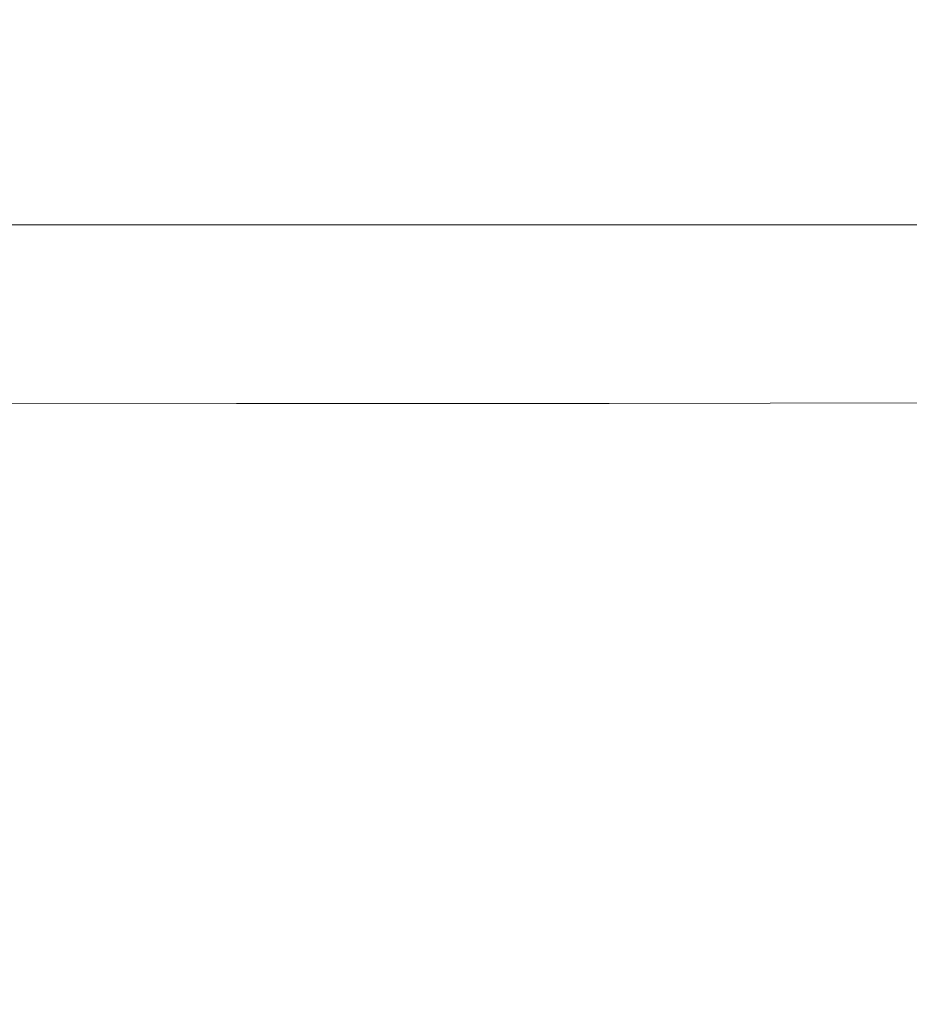
# Model space of a CAD drawing. Extents: x -208 to 212, y -420 to 0.
# Drawn here: x -143 to -83, y -133 to -67 of the extents above; entities that cross this region are included whole.
import ezdxf

# ---------------------------------------------------------------- set-up
doc = ezdxf.new("R2010")
doc.units = 0
doc.header["$LTSCALE"] = 500
doc.header["$MEASUREMENT"] = 0
doc.layers.add('NOVOTERM_CERAMIKA', color=7, linetype='Continuous')

msp = doc.modelspace()

# ---------------------------------------------------------------- linework, layer by layer
at = {"layer": 'NOVOTERM_CERAMIKA', "lineweight": 0}
for points, invisible_edges in [([(-149.86, -64.499, 10.041), (-150.258, -70.692, 10.041), (-132.857, -70.797, 10.041), (-131.86, -64.711, 10.041)], 15), ([(-104.162, -65.064, 10.041), (-131.86, -64.711, 10.041), (-132.857, -70.797, 10.041), (-106.155, -70.974, 10.041)], 15), ([(-70.785, -65.84, 10.041), (-104.162, -65.064, 10.041), (-106.155, -70.974, 10.041), (-73.277, -71.362, 10.041)], 15), ([(-150.498, -75.072, 10.041), (-133.454, -75.115, 10.041), (-132.857, -70.797, 10.041), (-150.258, -70.692, 10.041)], 15), ([(-107.351, -75.185, 10.041), (-106.155, -70.974, 10.041), (-132.857, -70.797, 10.041), (-133.454, -75.115, 10.041)], 15), ([(-74.771, -75.341, 10.041), (-73.277, -71.362, 10.041), (-106.155, -70.974, 10.041), (-107.351, -75.185, 10.041)], 15), ([(-150.611, -77.991, 9.87), (-133.748, -78.001, 9.87), (-133.454, -75.115, 10.041), (-150.498, -75.072, 10.041)], 15), ([(-107.945, -78.019, 9.87), (-107.351, -75.185, 10.041), (-133.454, -75.115, 10.041), (-133.748, -78.001, 9.87)], 15), ([(-75.516, -78.058, 9.87), (-74.771, -75.341, 10.041), (-107.351, -75.185, 10.041), (-107.945, -78.019, 9.87)], 15), ([(-150.611, -77.991, 9.87), (-150.632, -79.795, 9.357), (-133.831, -79.795, 9.357), (-133.748, -78.001, 9.87)], 15), ([(-107.945, -78.019, 9.87), (-133.748, -78.001, 9.87), (-133.831, -79.795, 9.357), (-108.131, -79.795, 9.357)], 15), ([(-75.516, -78.058, 9.87), (-107.945, -78.019, 9.87), (-108.131, -79.795, 9.357), (-75.755, -79.795, 9.357)], 15), ([(-150.632, -79.795, 9.357), (-150.595, -80.834, 8.332), (-133.798, -80.834, 8.332), (-133.831, -79.795, 9.357)], 13), ([(-108.131, -79.795, 9.357), (-133.831, -79.795, 9.357), (-133.798, -80.834, 8.332), (-108.104, -80.834, 8.332)], 15), ([(-75.755, -79.795, 9.357), (-108.131, -79.795, 9.357), (-108.104, -80.834, 8.332), (-75.736, -80.834, 8.332)], 15), ([(-150.534, -81.458, 6.623), (-133.743, -81.458, 6.623), (-133.798, -80.834, 8.332), (-150.595, -80.834, 8.332)], 15), ([(-108.059, -81.458, 6.623), (-108.104, -80.834, 8.332), (-133.798, -80.834, 8.332), (-133.743, -81.458, 6.623)], 13), ([(-75.705, -81.458, 6.623), (-75.736, -80.834, 8.332), (-108.104, -80.834, 8.332), (-108.059, -81.458, 6.623)], 13), ([(-150.399, -81.77, 4.113), (-133.553, -81.77, 4.121), (-133.743, -81.458, 6.623), (-150.534, -81.458, 6.623)], 15), ([(-150.399, -81.77, 4.113), (-150.143, -81.874, 0.685), (-133.113, -81.874, 0.715), (-133.553, -81.77, 4.121)], 15), ([(-150.143, -81.874, 0.685), (-149.717, -81.874, -3.779), (-132.31, -81.874, -3.702), (-133.113, -81.874, 0.715)], 15), ([(-149.074, -81.874, -9.396), (-131.031, -81.874, -9.242), (-132.31, -81.874, -3.702), (-149.717, -81.874, -3.779)], 15), ([(-148.556, -81.874, -17.077), (-130.212, -81.874, -16.84), (-131.031, -81.874, -9.242), (-149.074, -81.874, -9.396)], 15), ([(-148.556, -81.874, -17.077), (-148.508, -81.874, -27.733), (-130.793, -81.874, -27.431), (-130.212, -81.874, -16.84)], 15), ([(-148.508, -81.874, -27.733), (-148.237, -81.874, -42.192), (-131.115, -81.874, -41.746), (-130.793, -81.874, -27.431)], 15), ([(-147.049, -81.874, -61.283), (-129.524, -81.874, -60.516), (-131.115, -81.874, -41.746), (-148.237, -81.874, -42.192)], 15), ([(-145.714, -82.183, -82.369), (-127.732, -82.183, -81.404), (-129.524, -81.874, -60.516), (-147.049, -81.874, -61.283)], 15), ([(-107.774, -81.77, 4.133), (-108.059, -81.458, 6.623), (-133.743, -81.458, 6.623), (-133.553, -81.77, 4.121)], 15), ([(-107.774, -81.77, 4.133), (-133.553, -81.77, 4.121), (-133.113, -81.874, 0.715), (-107.026, -81.874, 0.767)], 15), ([(-107.026, -81.874, 0.767), (-133.113, -81.874, 0.715), (-132.31, -81.874, -3.702), (-105.593, -81.874, -3.574)], 15), ([(-103.251, -81.874, -8.986), (-105.593, -81.874, -3.574), (-132.31, -81.874, -3.702), (-131.031, -81.874, -9.242)], 15), ([(-103.547, -81.874, -26.929), (-130.793, -81.874, -27.431), (-131.115, -81.874, -41.746), (-104.85, -81.874, -41.004)], 15), ([(-102.575, -81.874, -59.236), (-104.85, -81.874, -41.004), (-131.115, -81.874, -41.746), (-129.524, -81.874, -60.516)], 15), ([(-101.926, -81.874, -16.445), (-103.251, -81.874, -8.986), (-131.031, -81.874, -9.242), (-130.212, -81.874, -16.84)], 15), ([(-101.926, -81.874, -16.445), (-130.212, -81.874, -16.84), (-130.793, -81.874, -27.431), (-103.547, -81.874, -26.929)], 15), ([(-100.004, -82.183, -79.794), (-102.575, -81.874, -59.236), (-129.524, -81.874, -60.516), (-127.732, -82.183, -81.404)], 15), ([(-75.384, -81.77, 4.163), (-75.705, -81.458, 6.623), (-108.059, -81.458, 6.623), (-107.774, -81.77, 4.133)], 15), ([(-75.384, -81.77, 4.163), (-107.774, -81.77, 4.133), (-107.026, -81.874, 0.767), (-74.498, -81.874, 0.886)], 15), ([(-74.498, -81.874, 0.886), (-107.026, -81.874, 0.767), (-105.593, -81.874, -3.574), (-72.77, -81.874, -3.275)], 15), ([(-69.923, -81.874, -8.388), (-72.77, -81.874, -3.275), (-105.593, -81.874, -3.574), (-103.251, -81.874, -8.986)], 15), ([(-74.067, -81.869, -26.381), (-103.547, -81.874, -26.929), (-104.85, -81.874, -41.004), (-76.143, -81.869, -39.445)], 15), ([(-73.416, -81.869, -56.043), (-76.143, -81.869, -39.445), (-104.85, -81.874, -41.004), (-102.575, -81.874, -59.236)], 15), ([(-64.762, -81.871, -15.384), (-101.926, -81.874, -16.445), (-103.547, -81.874, -26.929), (-74.067, -81.869, -26.381)], 15), ([(-64.762, -81.871, -15.384), (-69.923, -81.874, -8.388), (-103.251, -81.874, -8.986), (-101.926, -81.874, -16.445)], 15), ([(-63.565, -82.069, -76.577), (-73.416, -81.869, -56.043), (-102.575, -81.874, -59.236), (-100.004, -82.183, -79.794)], 15), ([(-145.714, -82.183, -82.369), (-145.006, -83.111, -102.811), (-127.449, -83.111, -102.074), (-127.732, -82.183, -81.404)], 15), ([(-100.004, -82.183, -79.794), (-127.732, -82.183, -81.404), (-127.449, -83.111, -102.074), (-100.418, -83.111, -100.846)], 15), ([(-63.565, -82.069, -76.577), (-100.004, -82.183, -79.794), (-100.418, -83.111, -100.846), (-67.988, -83.111, -100.405)], 15), ([(-145.006, -83.111, -102.811), (-144.676, -84.967, -119.577), (-127.843, -84.967, -119.209), (-127.449, -83.111, -102.074)], 15), ([(-100.418, -83.111, -100.846), (-127.449, -83.111, -102.074), (-127.843, -84.967, -119.209), (-102.006, -84.967, -118.595)], 15), ([(-67.988, -83.111, -100.405), (-100.418, -83.111, -100.846), (-102.006, -84.967, -118.595), (-70.27, -84.967, -118.374)], 15), ([(-144.478, -88.061, -129.637), (-128.08, -88.061, -129.49), (-127.843, -84.967, -119.209), (-144.676, -84.967, -119.577)], 15), ([(-102.96, -88.061, -129.244), (-102.006, -84.967, -118.595), (-127.843, -84.967, -119.209), (-128.08, -88.061, -129.49)], 15), ([(-71.64, -88.061, -129.156), (-70.27, -84.967, -118.374), (-102.006, -84.967, -118.595), (-102.96, -88.061, -129.244)], 15), ([(-144.354, -92.755, -134.667), (-128.134, -92.743, -134.63), (-128.08, -88.061, -129.49), (-144.478, -88.061, -129.637)], 15), ([(-103.308, -92.723, -134.569), (-102.96, -88.061, -129.244), (-128.08, -88.061, -129.49), (-128.134, -92.743, -134.63)], 7), ([(-72.164, -92.668, -134.547), (-71.64, -88.061, -129.156), (-102.96, -88.061, -129.244), (-103.308, -92.723, -134.569)], 7), ([(-144.354, -92.755, -134.667), (-144.244, -99.414, -136.344), (-127.98, -99.365, -136.344), (-128.134, -92.743, -134.63)], 7), ([(-103.308, -92.723, -134.569), (-128.134, -92.743, -134.63), (-127.98, -99.365, -136.344), (-103.081, -99.285, -136.344)], 15), ([(-72.164, -92.668, -134.547), (-103.308, -92.723, -134.569), (-103.081, -99.285, -136.344), (-71.911, -99.064, -136.344)], 15), ([(-144.244, -99.414, -136.344), (-144.09, -108.4, -136.344), (-127.595, -108.279, -136.344), (-127.98, -99.365, -136.344)], 15), ([(-103.081, -99.285, -136.344), (-127.98, -99.365, -136.344), (-127.595, -108.279, -136.344), (-102.311, -108.078, -136.344)], 15), ([(-71.911, -99.064, -136.344), (-103.081, -99.285, -136.344), (-102.311, -108.078, -136.344), (-70.948, -107.526, -136.344)], 15), ([(-69.342, -118.33, -136.344), (-70.948, -107.526, -136.344), (-102.311, -108.078, -136.344), (-101.026, -119.433, -136.344)], 15), ([(-101.026, -119.433, -136.344), (-102.311, -108.078, -136.344), (-127.595, -108.279, -136.344), (-126.953, -119.836, -136.344)], 15), ([(-143.833, -120.078, -136.344), (-126.953, -119.836, -136.344), (-127.595, -108.279, -136.344), (-144.09, -108.4, -136.344)], 15), ([(-66.451, -132.812, -136.353), (-69.342, -118.33, -136.344), (-101.026, -119.433, -136.344), (-100.948, -134.331, -136.344)], 15), ([(-143.817, -135.285, -136.344), (-126.913, -134.927, -136.344), (-126.953, -119.836, -136.344), (-143.833, -120.078, -136.344)], 15), ([(-100.948, -134.331, -136.344), (-101.026, -119.433, -136.344), (-126.953, -119.836, -136.344), (-126.913, -134.927, -136.344)], 15)]:
    msp.add_3dface(points, dxfattribs=dict(at, invisible_edges=invisible_edges))

doc.saveas('drawing.dxf')
